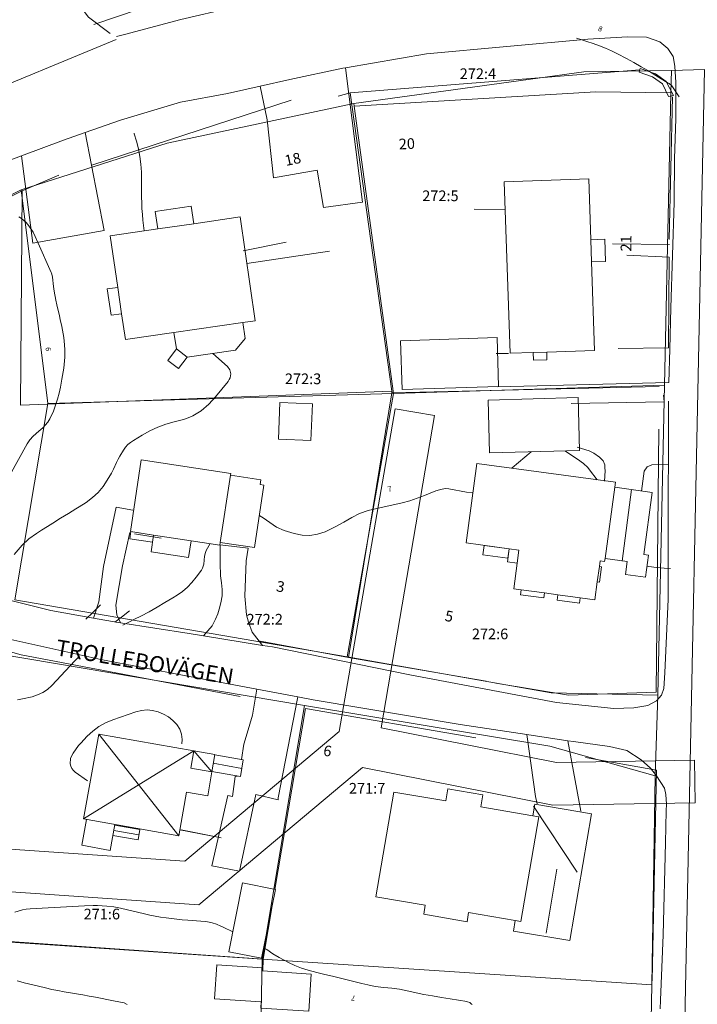
# Model space of a CAD drawing. Units: metres. Extents: x 156954 to 157793, y 6576214 to 6576745.
# Drawn here: x 157461 to 157524, y 6576347 to 6576439 of the extents above; entities that cross this region are included whole.
import ezdxf

# ---------------------------------------------------------------- set-up
doc = ezdxf.new("R2010")
doc.units = ezdxf.units.M
doc.linetypes.add('HELDRAGEN', pattern=[0])
for name, color, linetype, lineweight in [('Adress  punkt', 8, 'HELDRAGEN', 5), ('Byggnad Bostad  linje', 8, 'HELDRAGEN', 5), ('Byggnad Övrig  linje', 8, 'HELDRAGEN', 5), ('Byggnadsbeteckning Byggnad  linje', 8, 'HELDRAGEN', 5), ('Byggnadsbeteckning Trappa  linje', 8, 'TRAPPIL', 5), ('Byggnadstillbehör Altan  linje', 8, 'HELDRAGEN', 5), ('Byggnadstillbehör Skärmtak  linje', 8, 'HELDRAGEN', 5), ('Byggnadstillbehör Trappa  linje', 8, 'HELDRAGEN', 5), ('Byggnadstillbehör Övrigt  linje', 8, 'HELDRAGEN', 5), ('Fastighetsbeteckning  punkt', 8, 'HELDRAGEN', 5), ('Fastighetsgräns  linje', 5, 'HELDRAGEN', 5), ('Gemensamhetsområde  yta', 8, 'HELDRAGEN', 5), ('Höjdkurvor  linje', 8, 'HELDRAGEN', 5), ('Höjdtext  text', 8, 'HELDRAGEN', 5), ('Kommunikation Bilväg  kantlinje', 8, 'Continuous', 5), ('Kommunikation GC-väg  kantlinje', 8, 'Continuous', 5), ('Kommunikation Gårdsgata  kantlinje', 8, 'Continuous', 5), ('Kommunikation text  punkt', 8, 'HELDRAGEN', 5), ('Markdetalj Mur  linje', 8, 'HMK_STENMUR', 5), ('Markdetalj Staket  linje', 8, 'HMK_STAKET_V', 5), ('Markdetalj Stödmur  linje', 8, 'HMK_STODMUR', 5), ('Markdetalj Övrig  linje', 8, 'HELDRAGEN', 5)]:
    doc.layers.add(name, color=color, linetype=linetype, lineweight=lineweight)
doc.styles.add('Arial', font='arial.ttf', dxfattribs={"height": 0.2})
doc.styles.add('Courier New', font='cour.ttf', dxfattribs={"height": 0.2})
doc.linetypes.add('HMK_STAKET_V', pattern='A,0,[1,tcsingleline.shx,S=10,R=0,X=0,Y=0],0,[1,tcsingleline.shx,S=1.118034,R=63.434949,X=1,Y=0],0,[1,tcsingleline.shx,S=1.118034,R=63.434949,X=1.5,Y=0],-10', length=10)
doc.linetypes.add('HMK_STENMUR', pattern='A,0,[1,tcsingleline.shx,S=10,R=0,X=0.0001,Y=-0.25],0,[1,tcsingleline.shx,S=10,R=0,X=0.0001,Y=0.25],0,[1,tcsingleline.shx,S=0.5,R=90,X=1.0001,Y=-0.25],-10.0001', length=10.0001)
doc.linetypes.add('HMK_STODMUR', pattern='A,0,[1,tcsingleline.shx,S=10,R=0,X=0,Y=0],0,[1,tcsingleline.shx,S=1,R=90,X=2,Y=0],-10', length=10)
doc.linetypes.add('TRAPPIL', pattern='A,0,[1,tcsingleline.shx,S=50,R=0,X=0,Y=0],0,[1,tcsingleline.shx,S=0.559017,R=-26.565051,X=0,Y=0],0,[1,tcsingleline.shx,S=0.5,R=90,X=0.5,Y=-0.25],0,[1,tcsingleline.shx,S=0.559017,R=-153.434949,X=0.5,Y=0.25],-50', length=50)

msp = doc.modelspace()

# ---------------------------------------------------------------- linework, layer by layer
at = {"layer": 'Byggnad Bostad  linje', "elevation": -999}
for points in [[(157514.714, 6576408.071), (157510.224, 6576407.919), (157508.955, 6576407.876), (157506.797, 6576407.803), (157506.252, 6576423.881), (157514.168, 6576424.149), (157514.362, 6576418.438), (157514.433, 6576416.369)], [(157470.03, 6576413.978), (157469.328, 6576418.811), (157473.767, 6576419.456), (157477.139, 6576419.945), (157481.488, 6576420.577), (157482.9, 6576410.854), (157481.735, 6576410.685), (157475.295, 6576409.75), (157470.739, 6576409.089), (157470.389, 6576411.505)], [(157471.212, 6576391.099), (157472.231, 6576397.808), (157480.615, 6576396.534), (157480.591, 6576396.373), (157479.636, 6576390.086), (157479.597, 6576389.825), (157476.895, 6576390.236), (157473.387, 6576390.768)], [(157502.673, 6576390.031), (157503.681, 6576397.473), (157516.662, 6576395.715), (157516.598, 6576395.242), (157515.696, 6576388.582), (157515.655, 6576388.284), (157515.228, 6576388.342), (157515.158, 6576387.832), (157514.962, 6576386.381), (157514.736, 6576384.712), (157513.358, 6576384.899), (157511.267, 6576385.182), (157510.026, 6576385.35), (157507.834, 6576385.647), (157507.131, 6576385.742), (157507.455, 6576388.134), (157507.621, 6576389.361), (157506.716, 6576389.484)], [(157468.242, 6576372.105), (157466.828, 6576364.18), (157475.748, 6576362.598), (157476.472, 6576366.684), (157478.468, 6576366.331), (157478.837, 6576368.571), (157476.867, 6576368.919), (157477.156, 6576370.547)], [(157498.695, 6576355.238), (157498.84, 6576356.088), (157494.224, 6576356.877), (157495.901, 6576366.686), (157500.757, 6576365.855), (157500.952, 6576366.992), (157504.246, 6576366.429), (157504.052, 6576365.292), (157508.937, 6576364.456), (157509.486, 6576364.363), (157507.809, 6576354.555), (157507.276, 6576354.646), (157502.902, 6576355.394), (157502.756, 6576354.544)]]:
    msp.add_lwpolyline(points, close=True, dxfattribs=at)
msp.add_lwpolyline([(157476.867, 6576368.919), (157478.837, 6576368.571), (157478.468, 6576366.331), (157476.472, 6576366.684)], dxfattribs=at)
at = {"layer": 'Byggnad Övrig  linje', "elevation": -999}
for points in [[(157496.685, 6576404.41), (157496.538, 6576408.98), (157505.568, 6576409.27), (157505.715, 6576404.7)], [(157504.865, 6576398.472), (157504.728, 6576403.414), (157513.171, 6576403.647), (157513.308, 6576398.705)], [(157485.08, 6576399.745), (157485.222, 6576403.187), (157488.269, 6576403.061), (157488.128, 6576399.619)], [(157479.636, 6576390.086), (157480.591, 6576396.373), (157483.429, 6576395.942), (157483.364, 6576395.509), (157483.722, 6576395.454), (157482.833, 6576389.6)], [(157480.436, 6576351.734), (157481.719, 6576358.178), (157484.793, 6576357.566), (157483.51, 6576351.122)], [(157479.086, 6576347.311), (157479.295, 6576350.512), (157483.605, 6576350.231), (157483.586, 6576349.938), (157488.146, 6576349.64), (157487.919, 6576346.161), (157483.431, 6576346.454), (157483.469, 6576347.025)]]:
    msp.add_lwpolyline(points, close=True, dxfattribs=at)
at = {"layer": 'Byggnadsbeteckning Byggnad  linje', "elevation": -999}
for points in [[(157518.165, 6576395.024), (157517.302, 6576388.316)], [(157468.242, 6576372.105), (157475.748, 6576362.598)], [(157477.156, 6576370.547), (157466.828, 6576364.18)], [(157477.156, 6576370.547), (157478.837, 6576368.571)], [(157508.985, 6576365.377), (157513.076, 6576359.17)], [(157511.176, 6576359.472), (157510.179, 6576353.482)]]:
    msp.add_lwpolyline(points, dxfattribs=at)
at = {"layer": 'Byggnadsbeteckning Trappa  linje', "linetype": 'ByBlock', "elevation": -999}
for points in [[(157474.088, 6576390.465), (157471.585, 6576390.869)], [(157478.978, 6576369.383), (157481.649, 6576368.911)], [(157469.646, 6576363.102), (157472.011, 6576362.692)]]:
    msp.add_lwpolyline(points, dxfattribs=at)
at = {"layer": 'Byggnadstillbehör Altan  linje', "elevation": -999}
msp.add_lwpolyline([(157469.745, 6576363.663), (157469.313, 6576361.222), (157466.667, 6576361.725), (157467.094, 6576364.133)], dxfattribs=at)
at = {"layer": 'Byggnadstillbehör Skärmtak  linje'}
for points, elevation in [([(157514.432, 6576416.369), (157514.362, 6576418.438), (157515.659, 6576418.482), (157515.729, 6576416.413)], -999), ([(157510.225, 6576407.919), (157510.249, 6576407.191), (157508.979, 6576407.148), (157508.955, 6576407.876)], -999), ([(157516.598, 6576395.242), (157520.108, 6576394.767), (157519.319, 6576388.946), (157519.773, 6576388.884), (157519.493, 6576386.819), (157517.607, 6576387.075), (157517.773, 6576388.3), (157515.695, 6576388.582)], -999), ([(157476.895, 6576390.235), (157476.658, 6576388.674), (157473.15, 6576389.207), (157473.387, 6576390.768)], -999), ([(157507.455, 6576388.134), (157506.55, 6576388.257), (157506.716, 6576389.484), (157507.621, 6576389.361)], -999), ([(157514.962, 6576386.381), (157515.158, 6576387.832), (157515.372, 6576387.803), (157515.176, 6576386.352)], 8.506), ([(157507.834, 6576385.647), (157510.027, 6576385.35), (157509.962, 6576384.877), (157507.77, 6576385.174)], -999), ([(157511.267, 6576385.182), (157513.358, 6576384.899), (157513.289, 6576384.395), (157511.198, 6576384.678)], -999)]:
    msp.add_lwpolyline(points, close=True, dxfattribs=dict(at, elevation=elevation))
at = {"layer": 'Byggnadstillbehör Skärmtak  linje', "elevation": -999}
msp.add_lwpolyline([(157478.837, 6576368.571), (157479.121, 6576370.199), (157477.156, 6576370.547)], dxfattribs=at)
at = {"layer": 'Byggnadstillbehör Trappa  linje', "elevation": -999}
for points in [[(157475.519, 6576408.21), (157476.533, 6576407.442), (157475.719, 6576406.366), (157474.704, 6576407.134)], [(157473.387, 6576390.768), (157471.263, 6576391.091), (157471.161, 6576390.42), (157473.285, 6576390.098)], [(157506.716, 6576389.484), (157506.597, 6576388.605), (157504.245, 6576388.924), (157504.364, 6576389.802)]]:
    msp.add_lwpolyline(points, close=True, dxfattribs=at)
for points in [[(157479.118, 6576370.184), (157481.79, 6576369.718), (157481.514, 6576368.138), (157478.842, 6576368.605)], [(157469.562, 6576362.629), (157471.925, 6576362.21), (157472.095, 6576363.168), (157469.731, 6576363.579)]]:
    msp.add_lwpolyline(points, dxfattribs=at)
at = {"layer": 'Byggnadstillbehör Övrigt  linje'}
for points, elevation in [([(157477.139, 6576419.945), (157473.767, 6576419.456), (157473.528, 6576421.099), (157476.9, 6576421.588)], 12.016), ([(157470.389, 6576411.505), (157469.394, 6576411.36), (157469.035, 6576413.833), (157470.029, 6576413.978)], -999), ([(157481.735, 6576410.685), (157481.953, 6576409.181), (157481.057, 6576408.099), (157476.533, 6576407.442), (157475.519, 6576408.21), (157475.295, 6576409.75)], -999), ([(157508.937, 6576364.457), (157509.122, 6576365.543), (157514.411, 6576364.639), (157512.381, 6576352.765), (157507.109, 6576353.667), (157507.276, 6576354.646), (157507.809, 6576354.555), (157509.486, 6576364.362)], -999)]:
    msp.add_lwpolyline(points, close=True, dxfattribs=dict(at, elevation=elevation))
at = {"layer": 'Fastighetsgräns  linje'}
for points in [[(157492.136, 6576431.213), (157513.703, 6576434.163)], [(157513.703, 6576434.163), (157521.922, 6576434.29)], [(157525.001, 6576434.403), (157521.088, 6576244.125)], [(157521.922, 6576434.29), (157521.874, 6576432.19)], [(157521.922, 6576434.29), (157525.001, 6576434.403)], [(157492.166, 6576430.964), (157514.834, 6576432.314)], [(157514.834, 6576432.314), (157521.874, 6576432.19)], [(157521.874, 6576432.19), (157521.278, 6576404.808)], [(157474.659, 6576427.489), (157492.136, 6576431.213)], [(157492.136, 6576431.213), (157492.166, 6576430.964)], [(157492.166, 6576430.964), (157495.87, 6576404.026)], [(157460.962, 6576423.106), (157474.659, 6576427.489)], [(157438.922, 6576411.986), (157460.962, 6576423.106)], [(157460.962, 6576423.106), (157463.46, 6576403.087)], [(157495.87, 6576404.026), (157521.278, 6576404.808)], [(157521.278, 6576404.808), (157520.643, 6576375.777)], [(157463.46, 6576403.087), (157495.87, 6576404.026)], [(157491.531, 6576379.371), (157495.87, 6576404.026)], [(157463.46, 6576403.087), (157460.386, 6576384.685)], [(157491.531, 6576379.371), (157460.386, 6576384.685)], [(157458.78, 6576379.633), (157487.535, 6576374.797)], [(157510.642, 6576375.978), (157491.531, 6576379.371)], [(157520.643, 6576375.777), (157510.642, 6576375.978)], [(157520.643, 6576375.777), (157520.389, 6576368.207)], [(157487.535, 6576374.797), (157483.555, 6576351.033)], [(157487.535, 6576374.797), (157510.518, 6576370.998)], [(157510.518, 6576370.998), (157520.389, 6576368.207)], [(157520.389, 6576368.207), (157520.077, 6576348.627)], [(157449.743, 6576353.314), (157483.555, 6576351.033)], [(157483.555, 6576351.033), (157483.076, 6576326.383)], [(157483.555, 6576351.033), (157520.077, 6576348.627)], [(157520.077, 6576348.627), (157519.675, 6576327.295)]]:
    msp.add_lwpolyline(points, dxfattribs=at)
at = {"layer": 'Gemensamhetsområde  yta'}
msp.add_lwpolyline([(157499.704, 6576401.959), (157494.715, 6576372.707), (157511.147, 6576369.47), (157524.091, 6576369.67), (157524.152, 6576365.67), (157510.802, 6576365.463), (157492.968, 6576368.975), (157477.621, 6576356.107), (157446.476, 6576358.262), (157417.141, 6576359.586), (157369.325, 6576349.724), (157368.504, 6576353.64), (157417.322, 6576363.582), (157446.723, 6576362.254), (157476.297, 6576360.207), (157490.781, 6576372.36), (157496.025, 6576402.585)], close=True, dxfattribs=at)
at = {"layer": 'Höjdkurvor  linje'}
for points, elevation in [([(157522.629, 6576431.83), (157522.511, 6576432.005), (157522.152, 6576432.59), (157521.948, 6576432.848), (157521.702, 6576433.065), (157521.611, 6576433.126), (157520.449, 6576433.844), (157519.772, 6576434.254), (157519.09, 6576434.656), (157518.401, 6576435.046), (157517.707, 6576435.427), (157516.85, 6576435.874), (157516.295, 6576436.141), (157515.731, 6576436.386), (157515.16, 6576436.618), (157514.581, 6576436.83), (157513.998, 6576437.03), (157513.409, 6576437.212), (157513.028, 6576437.322)], 8), ([(157471.547, 6576428.413), (157471.568, 6576428.358), (157471.778, 6576427.661), (157471.957, 6576426.953), (157472.089, 6576426.235), (157472.189, 6576425.514), (157472.243, 6576424.787), (157472.264, 6576424.058), (157472.26, 6576422.432), (157472.268, 6576421.892), (157472.289, 6576421.353), (157472.329, 6576420.814), (157472.381, 6576420.277), (157472.496, 6576419.271)], 8), ([(157460.756, 6576420.582), (157460.996, 6576420.421), (157461.43, 6576420.044), (157461.7, 6576419.733), (157462.085, 6576419.163), (157462.293, 6576418.753), (157462.58, 6576418.124), (157463.771, 6576415.372), (157463.8, 6576415.3), (157463.868, 6576415.079), (157463.899, 6576414.928), (157464.011, 6576414.063), (157464.072, 6576413.632), (157464.223, 6576412.775), (157464.314, 6576412.349), (157464.551, 6576411.32), (157464.627, 6576410.981), (157464.776, 6576410.301), (157464.848, 6576409.961), (157464.963, 6576409.276), (157465.026, 6576408.585), (157465.051, 6576408.122), (157465.058, 6576407.429), (157465.008, 6576406.737), (157464.965, 6576406.392), (157464.859, 6576405.706), (157464.796, 6576405.364), (157464.653, 6576404.626), (157464.525, 6576404.055), (157464.375, 6576403.491), (157464.193, 6576402.937), (157463.987, 6576402.39), (157463.661, 6576401.656), (157463.476, 6576401.354), (157462.998, 6576400.825), (157462.625, 6576400.497), (157462.107, 6576400.037), (157461.794, 6576399.705), (157461.661, 6576399.52), (157461.54, 6576399.326), (157459.913, 6576396.38)], 9), ([(157478.93, 6576407.791), (157480.299, 6576406.57), (157480.525, 6576406.263), (157480.609, 6576405.89), (157480.591, 6576405.694), (157480.548, 6576405.506), (157480.466, 6576405.331), (157480.359, 6576405.165), (157479.194, 6576403.722), (157478.885, 6576403.367), (157478.56, 6576403.027), (157477.848, 6576402.413), (157477.054, 6576401.925), (157476.625, 6576401.748), (157476.179, 6576401.605), (157475.312, 6576401.383), (157474.534, 6576401.147), (157473.774, 6576400.868), (157473.041, 6576400.525), (157472.326, 6576400.137), (157471.494, 6576399.639), (157471.226, 6576399.451), (157470.978, 6576399.242), (157470.761, 6576399), (157470.565, 6576398.737), (157470.224, 6576398.167), (157470.068, 6576397.874), (157469.919, 6576397.577), (157469.611, 6576396.932), (157469.433, 6576396.58), (157469.039, 6576395.898), (157468.649, 6576395.311), (157468.194, 6576394.758), (157467.66, 6576394.277), (157467.05, 6576393.833), (157466.422, 6576393.413), (157466.103, 6576393.212), (157465.402, 6576392.788), (157464.662, 6576392.34), (157463.927, 6576391.883), (157463.44, 6576391.575), (157462.875, 6576391.216), (157462.394, 6576390.902), (157461.693, 6576390.403), (157461.07, 6576389.815), (157460.305, 6576388.954)], 8), ([(157508.757, 6576398.579), (157506.984, 6576397.058), (157506.956, 6576397.029)], 7), ([(157512.78, 6576398.111), (157512.649, 6576398.197), (157511.925, 6576398.667)], 7), ([(157514.966, 6576395.944), (157514.237, 6576396.889), (157514.066, 6576397.092), (157513.685, 6576397.459), (157513.105, 6576397.889), (157512.78, 6576398.111)], 7), ([(157503.308, 6576394.719), (157503.229, 6576394.72), (157502.71, 6576394.779), (157501.065, 6576395.091), (157500.75, 6576395.12), (157500.279, 6576395.052), (157499.973, 6576394.96), (157499.822, 6576394.904), (157498.765, 6576394.476), (157498.082, 6576394.22), (157497.391, 6576393.99), (157496.688, 6576393.797), (157495.978, 6576393.629), (157494.7, 6576393.363), (157494.292, 6576393.271), (157493.484, 6576393.056), (157492.694, 6576392.788), (157491.947, 6576392.427), (157491.211, 6576391.972), (157490.463, 6576391.557), (157490.078, 6576391.37), (157489.452, 6576391.086), (157488.744, 6576390.855), (157488.028, 6576390.73), (157487.303, 6576390.764), (157486.571, 6576390.905), (157485.622, 6576391.201), (157484.916, 6576391.502), (157484.287, 6576391.939), (157483.663, 6576392.391), (157483.331, 6576392.57), (157483.287, 6576392.589)], 7), ([(157478.678, 6576389.965), (157478.322, 6576389.323), (157478.274, 6576389.224), (157478.233, 6576389.122), (157478.168, 6576388.797), (157478.102, 6576388.053), (157477.967, 6576387.667), (157477.859, 6576387.487), (157477.375, 6576386.818), (157476.982, 6576386.337), (157476.557, 6576385.891), (157476.084, 6576385.496), (157475.578, 6576385.136), (157475.182, 6576384.887), (157474.448, 6576384.438), (157473.706, 6576384.003), (157472.953, 6576383.587), (157472.192, 6576383.185), (157471.602, 6576382.882), (157471.053, 6576382.602), (157470.509, 6576382.325)], 7), ([(157521.825, 6576387.633), (157521.241, 6576387.663), (157520.512, 6576387.736), (157519.785, 6576387.831), (157519.634, 6576387.854)], 7), ([(157466.326, 6576379.296), (157466.016, 6576378.98), (157465.575, 6576378.518), (157463.831, 6576376.665), (157463.43, 6576376.309), (157462.997, 6576376.008), (157462.517, 6576375.789), (157462.006, 6576375.625), (157461.084, 6576375.419), (157460.632, 6576375.316)], 7), ([(157468.253, 6576372.842), (157468.881, 6576373.186), (157469.549, 6576373.47), (157471.728, 6576374.209), (157472.248, 6576374.329), (157472.768, 6576374.381), (157473.288, 6576374.33), (157473.809, 6576374.21), (157474.303, 6576373.996), (157474.765, 6576373.734), (157475.179, 6576373.401), (157475.56, 6576373.02), (157475.833, 6576372.58), (157476.013, 6576372.12), (157476.056, 6576371.627), (157476.017, 6576371.216)], 7), ([(157467.196, 6576367.738), (157466.043, 6576368.542), (157465.865, 6576368.705), (157465.723, 6576368.888), (157465.632, 6576369.102), (157465.576, 6576369.336), (157465.608, 6576369.821), (157465.686, 6576370.049), (157465.838, 6576370.338), (157466.356, 6576371.045), (157466.549, 6576371.265), (157467.152, 6576371.915), (157467.683, 6576372.409), (157468.253, 6576372.842)], 7), ([(157460.364, 6576355.433), (157461.085, 6576355.646), (157461.455, 6576355.708), (157461.83, 6576355.747), (157466.922, 6576356.038), (157467.725, 6576356.061), (157468.127, 6576356.053), (157469.012, 6576356.008), (157469.647, 6576355.938), (157469.962, 6576355.88), (157470.118, 6576355.847), (157470.274, 6576355.811), (157472.544, 6576355.267), (157473.042, 6576355.156), (157473.542, 6576355.056), (157474.045, 6576354.973), (157474.551, 6576354.9), (157475.057, 6576354.839), (157475.565, 6576354.782), (157476.073, 6576354.731), (157476.581, 6576354.684), (157478.201, 6576354.546), (157478.422, 6576354.519), (157478.858, 6576354.431), (157479.284, 6576354.297), (157479.698, 6576354.129), (157479.9, 6576354.035), (157480.805, 6576353.585)], 7), ([(157483.705, 6576352.098), (157483.986, 6576351.923), (157484.568, 6576351.536), (157485.167, 6576351.178), (157486.034, 6576350.729), (157486.633, 6576350.451), (157487.243, 6576350.202), (157487.869, 6576349.997), (157488.69, 6576349.778), (157489.427, 6576349.602), (157490.164, 6576349.425), (157490.901, 6576349.247), (157491.637, 6576349.067), (157492.901, 6576348.757), (157493.448, 6576348.627), (157494.147, 6576348.472), (157494.955, 6576348.369), (157495.725, 6576348.319), (157496.44, 6576348.209), (157497.872, 6576347.897), (157498.285, 6576347.811), (157498.698, 6576347.729), (157499.528, 6576347.585), (157500.36, 6576347.45), (157501.192, 6576347.311), (157502.726, 6576347.053), (157502.799, 6576347.037), (157503.006, 6576346.957), (157503.129, 6576346.875), (157503.184, 6576346.825), (157503.234, 6576346.771)], 7), ([(157460.611, 6576349.002), (157461.382, 6576348.774), (157461.538, 6576348.736), (157463.254, 6576348.333), (157463.834, 6576348.204), (157464.415, 6576348.083), (157464.999, 6576347.975), (157465.585, 6576347.876), (157466.171, 6576347.779), (157466.757, 6576347.679), (157467.341, 6576347.573), (157467.925, 6576347.463), (157469.621, 6576347.134), (157470.123, 6576347.045), (157470.615, 6576346.936), (157470.915, 6576346.789)], 8)]:
    msp.add_lwpolyline(points, dxfattribs=dict(at, elevation=elevation))
at = {"layer": 'Kommunikation Bilväg  kantlinje', "elevation": -999}
for points in [[(157470.65, 6576437.665), (157475.929, 6576439.08)], [(157455.504, 6576431.276), (157469.89, 6576437.211)], [(157522.342, 6576429.798), (157522.314, 6576433.168), (157522.228, 6576434.713), (157522.091, 6576435.608), (157521.591, 6576436.361), (157520.839, 6576436.972), (157519.578, 6576437.413), (157517.798, 6576437.451), (157514.091, 6576437.246), (157506.499, 6576436.531), (157498.959, 6576435.856), (157491.356, 6576434.551)], [(157491.356, 6576434.551), (157491.13, 6576434.512), (157486.141, 6576433.452), (157483.368, 6576432.825)], [(157483.368, 6576432.825), (157480.321, 6576432.137), (157475.912, 6576431.332), (157470.278, 6576429.633), (157466.973, 6576428.481)], [(157522.174, 6576421.925), (157522.205, 6576426.01), (157522.342, 6576429.798)], [(157466.973, 6576428.481), (157464.937, 6576427.771), (157461.007, 6576426.304)], [(157461.007, 6576426.304), (157459.266, 6576425.654), (157452.156, 6576421.948), (157443.881, 6576417.812), (157438.946, 6576415.209), (157432.006, 6576411.358), (157431.867, 6576411.25), (157427.227, 6576408.737), (157426.579, 6576407.205), (157426.448, 6576406.548), (157426.267, 6576405.491), (157426.284, 6576405.052)], [(157521.766, 6576408.194), (157521.866, 6576412.062), (157522.174, 6576421.925)], [(157521.686, 6576405.072), (157521.766, 6576408.194)], [(157521.628, 6576397.367), (157521.653, 6576403.315)], [(157483.603, 6576380.433), (157484.534, 6576380.282), (157497.397, 6576377.683), (157511.136, 6576375.068), (157516.505, 6576374.53), (157518.377, 6576374.59), (157519.705, 6576374.815), (157520.512, 6576375.245), (157520.97, 6576375.767), (157521.206, 6576376.395), (157521.284, 6576377.873), (157521.608, 6576384.772), (157521.62, 6576395.518), (157521.628, 6576397.367)], [(157458.713, 6576384.946), (157463.757, 6576383.689), (157467.754, 6576382.988)], [(157455.053, 6576382.412), (157455.341, 6576382.325), (157460, 6576380.97), (157468.442, 6576379.105), (157476.258, 6576377.615), (157483.055, 6576376.333)], [(157467.754, 6576382.988), (157470.066, 6576382.582), (157470.277, 6576382.549)], [(157470.277, 6576382.549), (157476.705, 6576381.555), (157478.072, 6576381.332)], [(157478.072, 6576381.332), (157483.603, 6576380.433)], [(157483.055, 6576376.333), (157486.889, 6576375.611)], [(157486.889, 6576375.611), (157488.351, 6576375.335), (157502.1, 6576373.033), (157508.375, 6576372.082)], [(157508.375, 6576372.082), (157512.195, 6576371.504)], [(157512.195, 6576371.504), (157512.73, 6576371.422), (157516.125, 6576370.946), (157517.737, 6576370.586), (157519.08, 6576369.713), (157519.965, 6576368.929), (157520.53, 6576368.2), (157521.26, 6576367.045), (157521.405, 6576366.464), (157521.463, 6576365.565), (157521.43, 6576364.929), (157521.364, 6576361.935), (157521.134, 6576353.315), (157520.893, 6576347.202), (157520.867, 6576346.375)]]:
    msp.add_lwpolyline(points, dxfattribs=at)
at = {"layer": 'Kommunikation GC-väg  kantlinje', "elevation": -999}
for points in [[(157490.392, 6576441.789), (157487.187, 6576441.35), (157480.768, 6576440.194), (157475.929, 6576439.08), (157470.65, 6576437.665), (157469.904, 6576437.469)], [(157472.02, 6576440.042), (157467.785, 6576438.622)]]:
    msp.add_lwpolyline(points, dxfattribs=at)
at = {"layer": 'Kommunikation Gårdsgata  kantlinje', "elevation": -999}
for points in [[(157469.307, 6576437.764), (157467.277, 6576439.294), (157465.561, 6576441.587), (157464.757, 6576443.668), (157464.871, 6576444.02)], [(157483.368, 6576432.825), (157484.034, 6576429.672), (157484.631, 6576424.24), (157488.716, 6576424.961), (157489.308, 6576421.471), (157492.971, 6576421.947), (157491.356, 6576434.551)], [(157466.973, 6576428.481), (157468.736, 6576419.294), (157462.064, 6576418.12), (157461.007, 6576426.304)], [(157521.738, 6576417.983), (157516.396, 6576418.064)], [(157521.695, 6576416.815), (157517.722, 6576416.996)], [(157521.631, 6576408.308), (157516.937, 6576408.255)], [(157506.643, 6576407.793), (157505.49, 6576407.794)], [(157505.622, 6576404.645), (157521.686, 6576405.072)], [(157521.182, 6576403.882), (157521.224, 6576403.242), (157512.523, 6576403.081)], [(157513.081, 6576399.007), (157514.194, 6576398.647), (157514.637, 6576398.435), (157515.17, 6576398.069), (157515.532, 6576397.711), (157515.674, 6576397.348), (157515.687, 6576397.08), (157515.696, 6576396.782), (157515.63, 6576395.813)], [(157519.11, 6576394.893), (157519.361, 6576396.756), (157519.632, 6576397.16), (157520.077, 6576397.338), (157521.628, 6576397.367)], [(157467.754, 6576382.988), (157468.242, 6576384.505), (157468.695, 6576387.827), (157469.866, 6576393.371), (157471.438, 6576393.098)], [(157471.162, 6576391.022), (157470.455, 6576387.887), (157469.847, 6576384.194), (157469.936, 6576383.292), (157470.277, 6576382.549)], [(157483.603, 6576380.433), (157483.046, 6576381.114), (157482.633, 6576381.684), (157482.262, 6576382.593), (157482.084, 6576383.289), (157481.929, 6576385.031), (157482.069, 6576388.367), (157482.248, 6576389.534), (157479.627, 6576389.866), (157479.628, 6576388.143), (157479.664, 6576386.948), (157479.737, 6576386.28), (157479.799, 6576385.662), (157479.804, 6576385.081), (157479.687, 6576384.406), (157479.534, 6576383.814), (157479.4, 6576383.377), (157479.184, 6576382.903), (157478.869, 6576382.27), (157478.072, 6576381.332)], [(157483.055, 6576376.333), (157482.654, 6576373.909), (157482.141, 6576372.202), (157481.854, 6576371.173), (157481.636, 6576369.745)], [(157481.262, 6576368.182), (157481.031, 6576368.143), (157480.78, 6576366.279), (157480.352, 6576366.364), (157478.844, 6576359.769), (157481.429, 6576359.269), (157482.95, 6576366.459), (157485.051, 6576365.973), (157485.044, 6576366.162), (157486.889, 6576375.611)], [(157509.335, 6576365.575), (157509.188, 6576366.267), (157508.375, 6576372.082)], [(157512.195, 6576371.504), (157513.419, 6576364.899)]]:
    msp.add_lwpolyline(points, dxfattribs=at)
at = {"layer": 'Markdetalj Mur  linje', "elevation": -999}
msp.add_lwpolyline([(157518.882, 6576434.129), (157518.997, 6576434.473), (157520.408, 6576433.972), (157521.433, 6576433.259), (157522.124, 6576431.94), (157521.651, 6576431.849), (157521.071, 6576433.053), (157520.141, 6576433.71)], close=True, dxfattribs=at)
at = {"layer": 'Markdetalj Staket  linje'}
for points, elevation in [([(157490.679, 6576431.901), (157491.802, 6576432.196), (157518.94, 6576434.361)], -999), ([(157520.75, 6576404.684), (157495.721, 6576404.107), (157495.701, 6576404.249), (157491.802, 6576432.196)], -999), ([(157467.596, 6576425.443), (157486.277, 6576431.51)], -999), ([(157522.019, 6576431.83), (157521.711, 6576418.471)], -999), ([(157442.319, 6576413.735), (157461.055, 6576423.016), (157464.508, 6576424.479)], -999), ([(157495.739, 6576404.25), (157495.701, 6576404.249), (157460.907, 6576402.939), (157461.055, 6576423.016)], -999), ([(157506.34, 6576421.276), (157503.439, 6576421.309)], -999), ([(157489.872, 6576417.355), (157482.122, 6576416.211)], -999), ([(157521.695, 6576416.815), (157521.631, 6576408.308)], -999), ([(157491.643, 6576379.283), (157495.721, 6576404.107)], -999), ([(157520.72, 6576400.696), (157520.489, 6576376.044), (157512.274, 6576375.76), (157505.463, 6576376.878)], -999), ([(157454.69, 6576381.316), (157460.968, 6576379.54), (157481.492, 6576375.65)], -999), ([(157504.562, 6576377.086), (157491.643, 6576379.283), (157483.204, 6576380.855)], -999), ([(157484.76, 6576357.572), (157487.624, 6576374.522)], -1000000), ([(157487.624, 6576374.522), (157503.584, 6576371.777)], -999), ([(157513.859, 6576369.916), (157520.526, 6576368.743)], -999), ([(157520.526, 6576368.743), (157520.117, 6576349.004)], -999), ([(157483.625, 6576349.935), (157483.653, 6576351.025), (157484.562, 6576356.405)], -1000000), ([(157483.653, 6576351.025), (157449.999, 6576353.38), (157420.151, 6576355.5)], -999)]:
    msp.add_lwpolyline(points, dxfattribs=dict(at, elevation=elevation))
at = {"layer": 'Markdetalj Stödmur  linje', "elevation": -999}
for points in [[(157485.817, 6576418.199), (157481.79, 6576417.386)], [(157481.946, 6576417.418), (157485.817, 6576418.199)], [(157475.845, 6576363.146), (157479.73, 6576362.396)], [(157475.966, 6576363.14), (157479.73, 6576362.396)]]:
    msp.add_lwpolyline(points, dxfattribs=at)
at = {"layer": 'Markdetalj Övrig  linje', "elevation": -999}
for points in [[(157467.046, 6576382.899), (157467.68, 6576383.526), (157468.41, 6576384.246)], [(157469.745, 6576382.594), (157470.371, 6576383.089), (157471.123, 6576383.685)]]:
    msp.add_lwpolyline(points, dxfattribs=at)

# ---------------------------------------------------------------- texts
at = {"layer": 'Adress  punkt', "color": 7, "style": 'Courier New'}
for s, rotation, p in [('20', 3, (157496.386, 6576426.893)), ('18', 12, (157485.791, 6576425.347)), ('21', 89, (157518.149, 6576417.334)), ('3', 350, (157484.821, 6576385.515)), ('5', 350, (157500.626, 6576382.741)), ('6', 350, (157489.224, 6576370.12))]:
    msp.add_text(s, height=1, rotation=rotation, dxfattribs=at).set_placement(p)
at = {"layer": 'Fastighetsbeteckning  punkt', "color": 7, "style": 'Courier New'}
for s, p in [('272:4', (157502.072, 6576433.496)), ('272:5', (157498.562, 6576422.055)), ('272:3', (157485.688, 6576404.908)), ('272:2', (157482.092, 6576382.381)), ('272:6', (157503.213, 6576381.005)), ('271:7', (157491.691, 6576366.54)), ('271:6', (157466.829, 6576354.759))]:
    msp.add_text(s, height=1, dxfattribs=at).set_placement(p)
at = {"layer": 'Höjdtext  text', "style": 'Arial'}
for s, rotation, p in [('8', 338.925, (157514.989, 6576438.045)), ('9', 94.521, (157463.784, 6576408.013)), ('7', 13.296, (157495.384, 6576394.802)), ('7', 166.229, (157492.351, 6576347.577))]:
    msp.add_text(s, height=0.5, rotation=rotation, dxfattribs=at).set_placement(p)
at = {"layer": 'Kommunikation text  punkt', "color": 7, "style": 'Arial'}
msp.add_text('TROLLEBOVÄGEN', height=1.5, rotation=350.451, dxfattribs=at).set_placement((157464.136, 6576379.521))

doc.saveas('drawing.dxf')
